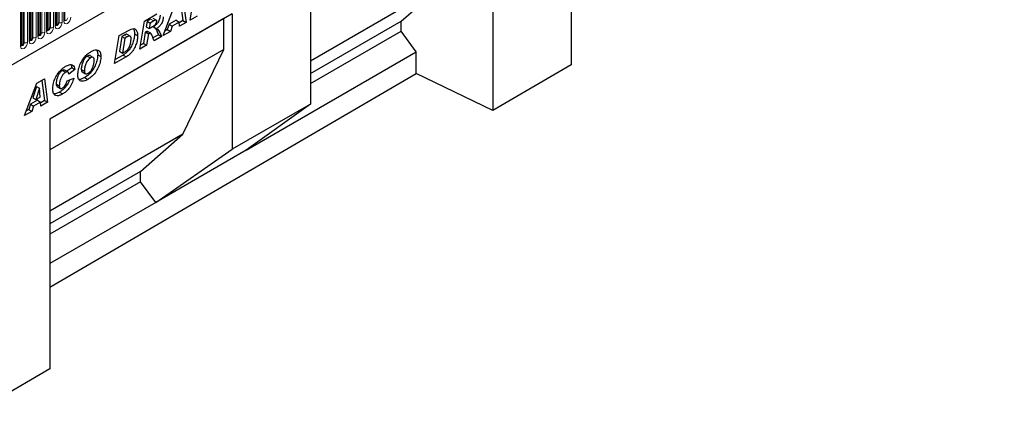
# Model space of a CAD drawing. Units: millimetres. Extents: x 0 to 733, y 0 to 1309.
# Drawn here: x 124 to 169, y 33 to 51 of the extents above; entities that cross this region are included whole.
import ezdxf

# ---------------------------------------------------------------- set-up
doc = ezdxf.new("R2010")
doc.units = ezdxf.units.MM

msp = doc.modelspace()

# ---------------------------------------------------------------- linework, layer by layer
at = {"color": 7, "linetype": 'Continuous', "lineweight": 25}
for p, q in [((102.6857, 36.8295), (168.9816, 75.1013)), ((149.3861, 61.9763), (149.3861, 49.19)), ((145.8505, 58.3022), (145.8505, 47.1285)), ((137.6007, 53.5397), (137.6007, 47.4157)), ((126.1049, 50.9913), (126.1049, 53.1143)), ((126.4973, 51.2178), (126.4973, 53.3408)), ((125.32, 50.5382), (125.32, 52.6612)), ((125.7124, 50.7647), (125.7124, 52.8877)), ((137.6007, 49.375), (143.6205, 52.8501)), ((141.6981, 51.1684), (143.6205, 52.8501)), ((124.5351, 50.085), (124.5351, 52.2081)), ((124.9275, 50.3116), (124.9275, 52.4346)), ((131.7122, 52.1001), (131.8366, 51.192)), ((131.833, 52.1698), (131.978, 51.1103)), ((132.1606, 51.2157), (132.3735, 52.4818)), ((130.9366, 50.5092), (131.4953, 51.9748)), ((134.0666, 51.4995), (125.8168, 46.737)), ((133.6821, 51.2775), (125.8168, 46.7369)), ((130.0905, 51.1639), (130.6618, 51.4937)), ((130.373, 51.2527), (130.2139, 51.1608)), ((130.6314, 51.2086), (130.49, 51.2903)), ((132.4719, 51.3955), (132.1606, 51.2157)), ((133.6821, 49.8894), (133.6821, 51.2775)), ((134.0666, 51.4995), (134.0666, 45.3755)), ((129.8798, 49.8991), (130.0905, 51.1639)), ((130.2139, 51.1608), (130.1729, 50.9145)), ((130.1729, 50.9145), (130.3143, 50.8328)), ((130.2139, 51.1608), (130.3553, 51.0792)), ((130.3553, 51.0792), (130.3143, 50.8328)), ((130.3143, 50.8328), (130.3734, 50.8669)), ((130.5144, 51.171), (130.3553, 51.0792)), ((130.5098, 50.9025), (130.6512, 50.8209)), ((131.1262, 50.7819), (131.0164, 50.7185)), ((131.2062, 51.0211), (131.1262, 50.7819)), ((131.1262, 50.7819), (131.2677, 50.7003)), ((131.5226, 51.2037), (131.2062, 51.0211)), ((131.2062, 51.0211), (131.3476, 50.9394)), ((131.3476, 50.9394), (131.2677, 50.7003)), ((131.664, 51.1221), (131.3476, 50.9394)), ((131.5226, 51.2037), (131.664, 51.1221)), ((131.6775, 50.9368), (131.664, 51.1221)), ((131.8366, 51.192), (131.6661, 51.0935)), ((131.978, 51.1103), (131.6775, 50.9368)), ((131.8366, 51.192), (131.978, 51.1103)), ((137.6007, 48.8031), (141.6981, 51.1684)), ((141.6981, 50.7054), (141.6981, 51.1684)), ((128.7459, 49.2445), (128.954, 50.5078)), ((128.954, 50.5078), (129.3662, 50.7457)), ((129.0737, 50.4729), (128.9628, 49.8002)), ((129.1772, 50.5327), (129.0737, 50.4729)), ((129.0737, 50.4729), (129.2151, 50.3913)), ((129.2151, 50.3913), (129.1042, 49.7186)), ((129.3186, 50.451), (129.2151, 50.3913)), ((129.4502, 50.4826), (129.3088, 50.5643)), ((129.6458, 50.5916), (129.7872, 50.51)), ((130.1317, 50.668), (130.0469, 50.1588)), ((130.1502, 50.6787), (130.1317, 50.668)), ((130.1317, 50.668), (130.2731, 50.5864)), ((130.1502, 50.6787), (130.2916, 50.597)), ((130.2731, 50.5864), (130.1884, 50.0772)), ((130.3765, 50.6144), (130.2351, 50.696)), ((130.2916, 50.597), (130.2731, 50.5864)), ((130.7283, 50.5522), (130.4813, 50.4096)), ((130.8698, 50.4706), (130.5331, 50.2762)), ((130.7283, 50.5522), (130.8698, 50.4706)), ((131.2677, 50.7003), (130.9366, 50.5092)), ((137.6007, 48.3401), (141.6981, 50.7054)), ((142.3902, 49.7717), (141.6981, 50.7054)), ((133.6821, 49.8894), (125.8168, 45.3488)), ((130.1884, 50.0772), (129.8798, 49.8991)), ((130.0469, 50.1588), (129.9099, 50.0797)), ((130.0469, 50.1588), (130.1884, 50.0772)), ((131.8366, 46.0474), (133.6821, 49.8894)), ((127.5099, 49.585), (127.6513, 49.5034)), ((127.7805, 49.5209), (127.6391, 49.6026)), ((127.9822, 49.6445), (128.1236, 49.5628)), ((129.2734, 49.549), (128.7459, 49.2445)), ((129.132, 49.6306), (128.7756, 49.4249)), ((128.9628, 49.8002), (129.1042, 49.7186)), ((129.1042, 49.7186), (129.2348, 49.794)), ((129.132, 49.6306), (129.2734, 49.549)), ((134.6971, 45.3306), (142.3902, 49.7717)), ((142.3902, 48.8031), (142.3902, 49.7717)), ((126.8097, 49.0541), (126.585, 48.8953)), ((126.8097, 49.0541), (126.9511, 48.9725)), ((127.2365, 48.9846), (127.3779, 48.9029)), ((149.3861, 49.19), (145.8505, 47.1285)), ((125.2316, 48.3589), (125.5693, 48.5538)), ((125.5693, 48.5538), (125.7143, 47.4944)), ((125.8168, 39.1398), (142.3902, 48.8031)), ((126.3842, 48.9352), (126.5256, 48.8535)), ((126.635, 48.8664), (126.4936, 48.9481)), ((126.604, 48.4682), (126.8997, 48.587)), ((126.9511, 48.9725), (126.6683, 48.7725)), ((126.6683, 48.7725), (126.6683, 48.7786)), ((127.2846, 48.8695), (127.4261, 48.7879)), ((127.3924, 48.6116), (127.5338, 48.5299)), ((145.8505, 47.1285), (142.3902, 48.8031)), ((124.6729, 46.8932), (125.2316, 48.3589)), ((125.2103, 48.2132), (125.0408, 47.6994)), ((125.3517, 48.1315), (125.1822, 47.6177)), ((125.2129, 48.2147), (125.2103, 48.2132)), ((125.2103, 48.2132), (125.3517, 48.1315)), ((125.2129, 48.2147), (125.3543, 48.133)), ((125.3543, 48.133), (125.3517, 48.1315)), ((125.3837, 47.734), (125.3543, 48.133)), ((125.4486, 48.4841), (125.5729, 47.576)), ((126.1026, 48.327), (126.244, 48.2453)), ((126.1501, 48.2071), (126.2915, 48.1254)), ((125.0408, 47.6994), (125.1822, 47.6177)), ((125.1822, 47.6177), (125.3837, 47.734)), ((126.2496, 47.9518), (126.391, 47.8702)), ((124.9425, 47.4051), (124.8626, 47.166)), ((125.2589, 47.5878), (124.9425, 47.4051)), ((124.9425, 47.4051), (125.0839, 47.3235)), ((125.0839, 47.3235), (125.004, 47.0843)), ((125.4003, 47.5061), (125.0839, 47.3235)), ((125.2589, 47.5878), (125.4003, 47.5061)), ((125.4138, 47.3209), (125.4003, 47.5061)), ((125.5729, 47.576), (125.4024, 47.4776)), ((125.7143, 47.4944), (125.4138, 47.3209)), ((125.5729, 47.576), (125.7143, 47.4944)), ((137.6007, 47.4157), (134.0666, 45.3755)), ((137.6007, 47.4157), (134.6971, 45.3306)), ((125.004, 47.0843), (124.6729, 46.8932)), ((124.8626, 47.166), (124.7527, 47.1026)), ((124.8626, 47.166), (125.004, 47.0843)), ((125.8168, 46.737), (125.8168, 35.4476)), ((131.8366, 46.0474), (125.8168, 42.5723)), ((129.9141, 44.3657), (131.8366, 46.0474)), ((130.6062, 42.969), (134.0666, 45.3755)), ((134.6971, 45.3306), (130.6062, 42.969)), ((129.9141, 44.3657), (125.8168, 42.0003)), ((129.9141, 43.9027), (129.9141, 44.3657)), ((129.9141, 43.9027), (125.8168, 41.5374)), ((130.6062, 42.969), (129.9141, 43.9027)), ((130.6062, 42.969), (125.8168, 40.2041)), ((125.8168, 35.4476), (122.2812, 33.3862))]:
    msp.add_line(p, q, dxfattribs=at)
at = {"color": 8, "linetype": 'Continuous', "lineweight": 18}
for p, q in [((102.6857, 36.8295), (168.9816, 75.1013)), ((125.9842, 53.0087), (125.9842, 50.8857)), ((126.0609, 50.93), (126.0609, 53.053)), ((126.1127, 51.0416), (126.1127, 53.1646)), ((126.1834, 51.0824), (126.1834, 53.2054)), ((126.2317, 51.0898), (126.2317, 53.2128)), ((126.3766, 53.2353), (126.3766, 51.1123)), ((126.4534, 51.1566), (126.4534, 53.2796)), ((125.1993, 52.5556), (125.1993, 50.4326)), ((125.276, 50.4769), (125.276, 52.5999)), ((125.3278, 50.5884), (125.3278, 52.7115)), ((125.3985, 50.6293), (125.3985, 52.7523)), ((125.4468, 50.6367), (125.4468, 52.7597)), ((125.5917, 52.7822), (125.5917, 50.6591)), ((125.6685, 50.7035), (125.6685, 52.8265)), ((125.7203, 50.815), (125.7203, 52.938)), ((125.791, 50.8558), (125.791, 52.9788)), ((125.8393, 50.8633), (125.8393, 52.9863)), ((124.4912, 50.0238), (124.4912, 52.1468)), ((124.5429, 50.1353), (124.5429, 52.2583)), ((124.6136, 50.1762), (124.6136, 52.2992)), ((124.6619, 50.1836), (124.6619, 52.3066)), ((124.8068, 52.329), (124.8068, 50.206)), ((124.8836, 50.2504), (124.8836, 52.3734)), ((124.9354, 50.3619), (124.9354, 52.4849)), ((125.0061, 50.4027), (125.0061, 52.5257)), ((125.0544, 50.4102), (125.0544, 52.5332)), ((130.373, 51.2527), (130.5144, 51.171)), ((129.1772, 50.5327), (129.3186, 50.451))]:
    msp.add_line(p, q, dxfattribs=at)
at = {"color": 8, "linetype": 'Continuous', "lineweight": 18, "flags": 128}
for points in [[(126.769, 51.3388), (126.757, 51.2621), (126.7228, 51.1832), (126.6716, 51.1142), (126.6112, 51.0654), (126.5508, 51.0444), (126.4996, 51.0544), (126.4654, 51.0938), (126.4534, 51.1566)], [(126.4965, 51.2156), (126.4972, 51.214), (126.5115, 51.1975), (126.5329, 51.1933), (126.5582, 51.2021), (126.5834, 51.2225), (126.6048, 51.2514), (126.6191, 51.2843), (126.6242, 51.3164)], [(125.9842, 50.8857), (125.9721, 50.809), (125.9379, 50.7301), (125.8867, 50.6611), (125.8263, 50.6123), (125.7659, 50.5913), (125.7147, 50.6013), (125.6805, 50.6407), (125.6685, 50.7035)], [(125.7117, 50.7624), (125.7123, 50.7609), (125.7266, 50.7444), (125.748, 50.7402), (125.7733, 50.749), (125.7985, 50.7694), (125.8199, 50.7983), (125.8342, 50.8312), (125.8393, 50.8633)], [(125.7203, 50.815), (125.7159, 50.8122), (125.7124, 50.8091)], [(125.791, 50.8558), (125.7883, 50.8386), (125.7806, 50.821), (125.7691, 50.8055), (125.7556, 50.7946), (125.7421, 50.7899), (125.7306, 50.7921), (125.7229, 50.8009), (125.7203, 50.815)], [(126.3766, 51.1123), (126.3646, 51.0356), (126.3304, 50.9567), (126.2792, 50.8876), (126.2188, 50.8389), (126.1584, 50.8179), (126.1072, 50.8278), (126.073, 50.8672), (126.0609, 50.93)], [(126.1041, 50.989), (126.1048, 50.9874), (126.1191, 50.971), (126.1405, 50.9668), (126.1657, 50.9756), (126.191, 50.9959), (126.2124, 51.0248), (126.2267, 51.0578), (126.2317, 51.0898)], [(126.1127, 51.0416), (126.1084, 51.0387), (126.1049, 51.0357)], [(126.1834, 51.0824), (126.1807, 51.0652), (126.1731, 51.0475), (126.1616, 51.0321), (126.1481, 51.0211), (126.1345, 51.0164), (126.1231, 51.0187), (126.1154, 51.0275), (126.1127, 51.0416)], [(125.1993, 50.4326), (125.1872, 50.3559), (125.153, 50.277), (125.1018, 50.208), (125.0414, 50.1592), (124.981, 50.1382), (124.9298, 50.1482), (124.8956, 50.1876), (124.8836, 50.2504)], [(124.9354, 50.3619), (124.9311, 50.3591), (124.9275, 50.356)], [(124.9277, 50.3071), (124.9417, 50.2913), (124.9632, 50.2871), (124.9884, 50.2959), (125.0136, 50.3163), (125.0351, 50.3452), (125.0494, 50.3781), (125.0544, 50.4102)], [(125.0061, 50.4027), (125.0034, 50.3855), (124.9957, 50.3679), (124.9843, 50.3524), (124.9707, 50.3415), (124.9572, 50.3368), (124.9457, 50.339), (124.9381, 50.3478), (124.9354, 50.3619)], [(125.5917, 50.6591), (125.5797, 50.5825), (125.5455, 50.5036), (125.4943, 50.4345), (125.4339, 50.3858), (125.3735, 50.3648), (125.3223, 50.3747), (125.2881, 50.4141), (125.276, 50.4769)], [(125.3278, 50.5884), (125.3235, 50.5856), (125.32, 50.5826)], [(125.3202, 50.5337), (125.3342, 50.5178), (125.3556, 50.5137), (125.3808, 50.5225), (125.4061, 50.5428), (125.4275, 50.5717), (125.4418, 50.6047), (125.4468, 50.6367)], [(125.3985, 50.6293), (125.3958, 50.6121), (125.3882, 50.5944), (125.3767, 50.5789), (125.3632, 50.568), (125.3496, 50.5633), (125.3382, 50.5656), (125.3305, 50.5744), (125.3278, 50.5884)], [(124.8068, 50.206), (124.7948, 50.1294), (124.7606, 50.0505), (124.7094, 49.9814), (124.649, 49.9327), (124.5886, 49.9117), (124.5374, 49.9216), (124.5032, 49.961), (124.4912, 50.0238)], [(124.5343, 50.0828), (124.535, 50.0812), (124.5493, 50.0647), (124.5707, 50.0606), (124.596, 50.0694), (124.6212, 50.0897), (124.6426, 50.1186), (124.6569, 50.1516), (124.6619, 50.1836)], [(124.5429, 50.1353), (124.5386, 50.1325), (124.5351, 50.1295)], [(124.6136, 50.1762), (124.6109, 50.159), (124.6033, 50.1413), (124.5918, 50.1258), (124.5783, 50.1149), (124.5647, 50.1102), (124.5533, 50.1124), (124.5456, 50.1213), (124.5429, 50.1353)]]:
    msp.add_lwpolyline(points, dxfattribs=at)
at = {"color": 8, "linetype": 'Continuous', "lineweight": 18}
for centre, radius, start, end in [((126.4219, 51.2255), 0.0758, 294.52506, 354.1548), ((125.637, 50.7724), 0.0758, 294.52506, 354.1548), ((125.8262, 50.7877), 0.0768, 80.2289, 117.35717), ((125.8783, 51.0902), 0.2303, 260.2289, 297.35717), ((126.0295, 50.999), 0.0758, 294.52506, 354.1548), ((126.2187, 51.0142), 0.0768, 80.2289, 117.35717), ((126.2708, 51.3168), 0.2303, 260.2289, 297.35717), ((125.0413, 50.3345), 0.0768, 80.2289, 117.35717), ((125.0935, 50.6371), 0.2303, 260.2289, 297.35717), ((125.2446, 50.5459), 0.0758, 294.52506, 354.1548), ((125.4338, 50.5611), 0.0768, 80.2289, 117.35717), ((125.4859, 50.8637), 0.2303, 260.2289, 297.35717), ((124.4597, 50.0928), 0.0758, 294.52506, 354.1548), ((124.6489, 50.108), 0.0768, 80.2289, 117.35717), ((124.701, 50.4105), 0.2303, 260.2289, 297.35717), ((124.8521, 50.3193), 0.0758, 294.52506, 354.1548)]:
    msp.add_arc(centre, radius, start, end, dxfattribs=at)
at = {"color": 7, "linetype": 'Continuous', "lineweight": 25}
for points, knots in [([(126.4973, 51.2134), (126.4974, 51.213), (126.4978, 51.2117), (126.4975, 51.2153), (126.4973, 51.2178)], [0, 0, 0, 0, 0.305113, 1, 1, 1, 1]), ([(130.8055, 51.4379), (130.8007, 51.3836), (130.7911, 51.2752), (130.7145, 51.1099), (130.6129, 50.9862), (130.5442, 50.9304), (130.5098, 50.9025)], [0, 0, 0, 0, 0.2796507, 0.5588524, 0.7791171, 1, 1, 1, 1]), ([(130.6512, 51.1607), (130.6508, 51.1691), (130.6499, 51.1859), (130.64, 51.2039), (130.6241, 51.2139), (130.5823, 51.21), (130.5446, 51.1884), (130.5144, 51.171)], [0, 0, 0, 0, 0.1252083, 0.2502463, 0.3752982, 0.5002577, 1, 1, 1, 1]), ([(130.9469, 51.3562), (130.9421, 51.302), (130.9325, 51.1936), (130.856, 51.0283), (130.7543, 50.9045), (130.6856, 50.8488), (130.6512, 50.8209)], [0, 0, 0, 0, 0.2796507, 0.5588524, 0.7791171, 1, 1, 1, 1]), ([(125.7124, 50.7603), (125.7126, 50.7599), (125.7129, 50.7586), (125.7126, 50.7622), (125.7124, 50.7647)], [0, 0, 0, 0, 0.30511303, 1, 1, 1, 1]), ([(126.1049, 50.9868), (126.105, 50.9864), (126.1054, 50.9851), (126.1051, 50.9887), (126.1049, 50.9913)], [0, 0, 0, 0, 0.30511303, 1, 1, 1, 1]), ([(129.3662, 50.7457), (129.4081, 50.7679), (129.4919, 50.8121), (129.6139, 50.8365), (129.7152, 50.7901), (129.7782, 50.6762), (129.7842, 50.5655), (129.7872, 50.51)], [0, 0, 0, 0, 0.187193, 0.3738825, 0.560059, 0.7797399, 1, 1, 1, 1]), ([(129.587, 50.8213), (129.6022, 50.7993), (129.6421, 50.7416), (129.6444, 50.649), (129.6458, 50.5916)], [0, 0, 0, 0, 0.3807387, 1, 1, 1, 1]), ([(130.3734, 50.8669), (130.4296, 50.8983), (130.4998, 50.9374), (130.5822, 51.0065), (130.6185, 51.0535), (130.6441, 51.1086), (130.6488, 51.1434), (130.6512, 51.1607)], [0, 0, 0, 0, 0.5010182, 0.626052, 0.7508575, 0.8756622, 1, 1, 1, 1]), ([(130.5213, 50.892), (130.5456, 50.8729), (130.5983, 50.8312), (130.6613, 50.7084), (130.7029, 50.6114), (130.7283, 50.5522)], [0, 0, 0, 0, 0.2491437, 0.5411094, 1, 1, 1, 1]), ([(130.6512, 50.8209), (130.6797, 50.7987), (130.7367, 50.7541), (130.8028, 50.6269), (130.8444, 50.5299), (130.8698, 50.4706)], [0, 0, 0, 0, 0.2790923, 0.5594128, 1, 1, 1, 1]), ([(125.32, 50.5337), (125.3201, 50.5333), (125.3205, 50.532), (125.3202, 50.5356), (125.32, 50.5382)], [0, 0, 0, 0, 0.30511303, 1, 1, 1, 1]), ([(129.6458, 50.5916), (129.6424, 50.5275), (129.6356, 50.3992), (129.5745, 50.1895), (129.4912, 49.996), (129.3799, 49.8329), (129.2581, 49.716), (129.174, 49.6591), (129.132, 49.6306)], [0, 0, 0, 0, 0.186755, 0.3734604, 0.5601024, 0.7064472, 0.8532782, 1, 1, 1, 1]), ([(129.3048, 50.5584), (129.3007, 50.5629), (129.2854, 50.5801), (129.235, 50.5621), (129.1965, 50.5425), (129.1772, 50.5327)], [0, 0, 0, 0, 0.1528224, 0.5755117, 1, 1, 1, 1]), ([(129.2348, 49.794), (129.2557, 49.8076), (129.2973, 49.8348), (129.3744, 49.9211), (129.4364, 50.0586), (129.4814, 50.2193), (129.4882, 50.3194), (129.4915, 50.3695)], [0, 0, 0, 0, 0.125287, 0.2503836, 0.4988667, 0.7495312, 1, 1, 1, 1]), ([(129.7872, 50.51), (129.7838, 50.4459), (129.777, 50.3176), (129.7159, 50.1079), (129.6326, 49.9144), (129.5214, 49.7512), (129.3995, 49.6343), (129.3154, 49.5774), (129.2734, 49.549)], [0, 0, 0, 0, 0.186755, 0.3734604, 0.5601024, 0.7064472, 0.8532782, 1, 1, 1, 1]), ([(129.4915, 50.3695), (129.4898, 50.3976), (129.4863, 50.4535), (129.441, 50.4971), (129.3776, 50.4823), (129.3383, 50.4615), (129.3186, 50.451)], [0, 0, 0, 0, 0.2805516, 0.558236, 0.7786489, 1, 1, 1, 1]), ([(130.2313, 50.6892), (130.2248, 50.6939), (130.2043, 50.7088), (130.1722, 50.6909), (130.1502, 50.6787)], [0, 0, 0, 0, 0.3172629, 1, 1, 1, 1]), ([(130.5331, 50.2762), (130.5045, 50.3492), (130.4617, 50.4587), (130.4133, 50.5872), (130.3551, 50.6289), (130.3129, 50.6077), (130.2916, 50.597)], [0, 0, 0, 0, 0.5017069, 0.7523164, 0.8753878, 1, 1, 1, 1]), ([(124.5351, 50.0806), (124.5352, 50.0802), (124.5356, 50.0789), (124.5353, 50.0825), (124.5351, 50.085)], [0, 0, 0, 0, 0.305113, 1, 1, 1, 1]), ([(124.9276, 50.3072), (124.9277, 50.3068), (124.928, 50.3055), (124.9277, 50.3091), (124.9275, 50.3116)], [0, 0, 0, 0, 0.305113, 1, 1, 1, 1]), ([(127.6837, 49.7893), (127.7264, 49.8119), (127.8118, 49.857), (127.9361, 49.8824), (128.0409, 49.8392), (128.112, 49.7309), (128.1197, 49.6189), (128.1236, 49.5628)], [0, 0, 0, 0, 0.18717928, 0.37397197, 0.560231, 0.77994247, 1, 1, 1, 1]), ([(127.0822, 48.7373), (127.0869, 48.8091), (127.0962, 48.9527), (127.1707, 49.1877), (127.2772, 49.3997), (127.4064, 49.5737), (127.5427, 49.7016), (127.6366, 49.76), (127.6837, 49.7893)], [0, 0, 0, 0, 0.186668, 0.3733192, 0.5597864, 0.7065435, 0.8530763, 1, 1, 1, 1]), ([(127.5099, 49.585), (127.4882, 49.5707), (127.4448, 49.5419), (127.3663, 49.4502), (127.2964, 49.3099), (127.2512, 49.1421), (127.2414, 49.0371), (127.2365, 48.9846)], [0, 0, 0, 0, 0.12512237, 0.25016201, 0.4992453, 0.74961522, 1, 1, 1, 1]), ([(127.6513, 49.5034), (127.6296, 49.489), (127.5863, 49.4603), (127.5077, 49.3686), (127.4379, 49.2282), (127.3926, 49.0604), (127.3828, 48.9554), (127.3779, 48.9029)], [0, 0, 0, 0, 0.12512237, 0.25016201, 0.4992453, 0.74961522, 1, 1, 1, 1]), ([(127.9822, 49.6445), (127.9774, 49.5742), (127.9677, 49.4337), (127.8939, 49.2035), (127.7731, 48.9698), (127.6002, 48.7478), (127.4617, 48.657), (127.3924, 48.6116)], [0, 0, 0, 0, 0.1869224, 0.3737094, 0.5602994, 0.7800659, 1, 1, 1, 1]), ([(127.6365, 49.599), (127.634, 49.6021), (127.62, 49.6193), (127.5726, 49.6147), (127.5308, 49.5949), (127.5099, 49.585)], [0, 0, 0, 0, 0.0981805, 0.5485574, 1, 1, 1, 1]), ([(128.1236, 49.5628), (128.1188, 49.4926), (128.1092, 49.3521), (128.0354, 49.1218), (127.9145, 48.8882), (127.7416, 48.6661), (127.6031, 48.5753), (127.5338, 48.5299)], [0, 0, 0, 0, 0.1869224, 0.3737094, 0.5602994, 0.7800659, 1, 1, 1, 1]), ([(127.8279, 49.3907), (127.8263, 49.4214), (127.8231, 49.4824), (127.7779, 49.5312), (127.7154, 49.535), (127.6727, 49.5139), (127.6513, 49.5034)], [0, 0, 0, 0, 0.2805883, 0.5590639, 0.7792714, 1, 1, 1, 1]), ([(127.9178, 49.8689), (127.9337, 49.8489), (127.9766, 49.7947), (127.98, 49.7026), (127.9822, 49.6445)], [0, 0, 0, 0, 0.3696534, 1, 1, 1, 1]), ([(125.9483, 48.0934), (125.9534, 48.1633), (125.9636, 48.3031), (126.0315, 48.5307), (126.1469, 48.7659), (126.3205, 48.9847), (126.4577, 49.0757), (126.5264, 49.1212)], [0, 0, 0, 0, 0.1868698, 0.373903, 0.5605535, 0.7800368, 1, 1, 1, 1]), ([(126.5264, 49.1212), (126.5831, 49.1501), (126.6961, 49.2076), (126.837, 49.1958), (126.9257, 49.1094), (126.9426, 49.0181), (126.9511, 48.9725)], [0, 0, 0, 0, 0.2805652, 0.5597015, 0.7797275, 1, 1, 1, 1]), ([(126.7721, 49.1843), (126.7731, 49.1834), (126.8002, 49.1565), (126.805, 49.1044), (126.8097, 49.0541)], [0, 0, 0, 0, 0.0346123, 1, 1, 1, 1]), ([(127.2365, 48.9846), (127.2384, 48.9555), (127.2418, 48.9035), (127.2733, 48.8824), (127.2872, 48.8732)], [0, 0, 0, 0, 0.5608172, 1, 1, 1, 1]), ([(127.5511, 48.8071), (127.5827, 48.8294), (127.6461, 48.8739), (127.7207, 48.9903), (127.7761, 49.1182), (127.8106, 49.2544), (127.8222, 49.3453), (127.8279, 49.3907)], [0, 0, 0, 0, 0.18601364, 0.37220982, 0.55920213, 0.77968818, 1, 1, 1, 1]), ([(126.3842, 48.9352), (126.3516, 48.9106), (126.2864, 48.8613), (126.2067, 48.7423), (126.1507, 48.6084), (126.112, 48.4658), (126.1057, 48.3732), (126.1026, 48.327)], [0, 0, 0, 0, 0.1859439, 0.3723598, 0.5591404, 0.7796304, 1, 1, 1, 1]), ([(126.5256, 48.8535), (126.4931, 48.8289), (126.4278, 48.7797), (126.3481, 48.6607), (126.2921, 48.5268), (126.2534, 48.3842), (126.2471, 48.2916), (126.244, 48.2453)], [0, 0, 0, 0, 0.1859439, 0.3723598, 0.5591404, 0.7796304, 1, 1, 1, 1]), ([(126.4906, 48.9433), (126.486, 48.9477), (126.4715, 48.9614), (126.4324, 48.9574), (126.4003, 48.9426), (126.3842, 48.9352)], [0, 0, 0, 0, 0.1887982, 0.5945757, 1, 1, 1, 1]), ([(126.8997, 48.587), (126.8756, 48.5053), (126.8275, 48.342), (126.693, 48.1239), (126.5401, 47.9651), (126.4408, 47.9019), (126.391, 47.8702)], [0, 0, 0, 0, 0.2796577, 0.5593874, 0.7794816, 1, 1, 1, 1]), ([(126.6683, 48.7786), (126.6667, 48.802), (126.6637, 48.8487), (126.6225, 48.8766), (126.5745, 48.8767), (126.5419, 48.8613), (126.5256, 48.8535)], [0, 0, 0, 0, 0.2799764, 0.55836391, 0.77927808, 1, 1, 1, 1]), ([(127.5338, 48.5299), (127.491, 48.5073), (127.4053, 48.4621), (127.2811, 48.4357), (127.1688, 48.4636), (127.0927, 48.568), (127.0857, 48.6808), (127.0822, 48.7373)], [0, 0, 0, 0, 0.1872059, 0.3741551, 0.5607539, 0.7799646, 1, 1, 1, 1]), ([(127.3924, 48.6116), (127.3501, 48.5903), (127.2655, 48.5477), (127.1767, 48.5168), (127.1419, 48.5263), (127.1416, 48.5264)], [0, 0, 0, 0, 0.4979698, 0.9952566, 1, 1, 1, 1]), ([(127.3779, 48.9029), (127.3805, 48.8748), (127.3855, 48.8187), (127.4312, 48.7772), (127.4909, 48.7766), (127.531, 48.7969), (127.5511, 48.8071)], [0, 0, 0, 0, 0.27990179, 0.5591403, 0.77921712, 1, 1, 1, 1]), ([(126.391, 47.8702), (126.3482, 47.8476), (126.2626, 47.8025), (126.1389, 47.7791), (126.031, 47.8162), (125.9589, 47.9244), (125.9518, 48.037), (125.9483, 48.0934)], [0, 0, 0, 0, 0.1871968, 0.374019, 0.5604759, 0.7799076, 1, 1, 1, 1]), ([(126.1026, 48.327), (126.1042, 48.2995), (126.1075, 48.2467), (126.1369, 48.2208), (126.1511, 48.2084)], [0, 0, 0, 0, 0.5188215, 1, 1, 1, 1]), ([(126.244, 48.2453), (126.2461, 48.2187), (126.2504, 48.1655), (126.2878, 48.1187), (126.3432, 48.1139), (126.3812, 48.1331), (126.4003, 48.1428)], [0, 0, 0, 0, 0.2803796, 0.5597682, 0.77947, 1, 1, 1, 1]), ([(126.7026, 48.5078), (126.6938, 48.4802), (126.659, 48.3713), (126.5502, 48.2057), (126.399, 48.0467), (126.2995, 47.9835), (126.2496, 47.9518)], [0, 0, 0, 0, 0.1162677, 0.4594464, 0.729463, 1, 1, 1, 1]), ([(126.4003, 48.1428), (126.4277, 48.1621), (126.4825, 48.2008), (126.5579, 48.323), (126.5865, 48.4131), (126.604, 48.4682)], [0, 0, 0, 0, 0.2793767, 0.5589003, 1, 1, 1, 1]), ([(126.2496, 47.9518), (126.2065, 47.9283), (126.1236, 47.8831), (126.0471, 47.8757), (126.0105, 47.8722)], [0, 0, 0, 0, 0.5209559, 1, 1, 1, 1])]:
    msp.add_open_spline(points, degree=3, knots=knots, dxfattribs=at)

doc.saveas('drawing.dxf')
